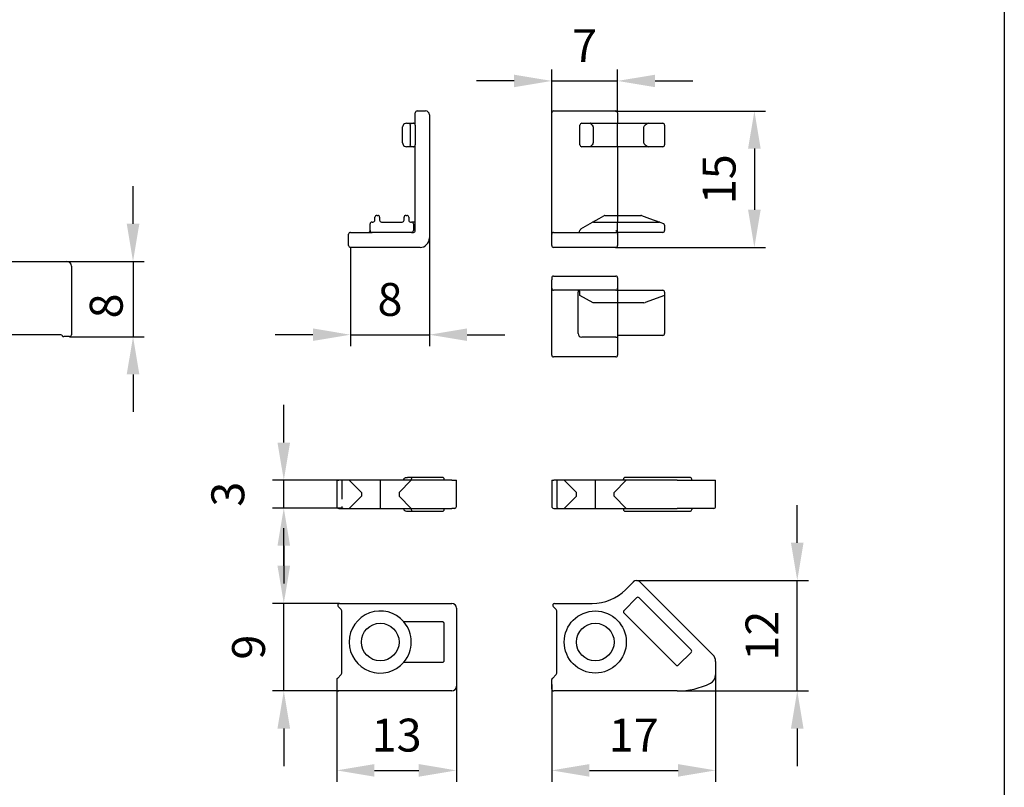
# Model space of a CAD drawing. Extents: x -266 to 769, y -324 to 551.
# Drawn here: x 109 to 213, y 28 to 110 of the extents above; entities that cross this region are included whole.
import ezdxf

# ---------------------------------------------------------------- set-up
doc = ezdxf.new("R2010")
doc.units = 0
doc.header["$LTSCALE"] = 8
doc.header["$MEASUREMENT"] = 0
doc.header["$PDSIZE"] = -2
doc.linetypes.add('STRICHPUNKT', pattern=[1, 0.5, -0.25, 0, -0.25])
doc.linetypes.add('VERDECKT', pattern=[0.375, 0.25, -0.125])
doc.layers.get('0').update_dxf_attribs({"linetype": 'CONTINUOUS'})
doc.layers.get('DEFPOINTS').update_dxf_attribs({"linetype": 'CONTINUOUS'})
for name, color, linetype in [('BEMASSUNG + TEXT', 4, 'CONTINUOUS'), ('EKU-BESCHLAG', 7, 'CONTINUOUS'), ('SCHRAFFUR + RAHMEN', 253, 'CONTINUOUS')]:
    doc.layers.add(name, color=color, linetype=linetype)
doc.styles.add('MARKETING', font='simplex.shx')
doc.dimstyles.new('Einbaupläne', dxfattribs={"dimtxt": 3.5, "dimasz": 4, "dimexe": 1.2, "dimexo": 0, "dimgap": 2, "dimtad": 1, "dimtxsty": 'MARKETING', "dimcen": 1.5, "dimclrd": 256, "dimclre": 256, "dimclrt": 256, "dimadec": 0, "dimazin": 0, "dimtfac": 0.5, "dimtmove": 2, "dimatfit": 3, "dimfxl": 1, "dimtolj": 1, "dimarcsym": 0})

# ---------------------------------------------------------------- blocks, each defined once
blk = doc.blocks.new('*D123')
at = {"layer": 'BEMASSUNG + TEXT', "lineweight": -2, "transparency": 16777216}
for p, q in [((165.23, 100.07), (165.23, 104.67)), ((172.23, 100.07), (172.23, 104.67)), ((161.23, 103.47), (157.23, 103.47)), ((165.23, 103.47), (172.23, 103.47)), ((176.23, 103.47), (180.23, 103.47))]:
    blk.add_line(p, q, dxfattribs=at)
at = {"layer": 'BEMASSUNG + TEXT', "transparency": 16777216}
for points in [[(161.23, 104.13), (161.23, 102.8), (165.23, 103.47)], [(176.23, 104.13), (176.23, 102.8), (172.23, 103.47)]]:
    blk.add_solid(points, dxfattribs=at)
at = {"layer": 'DEFPOINTS', "color": 0, "transparency": 16777216}
for p in [(172.23, 103.47), (165.23, 100.07), (172.23, 100.07)]:
    blk.add_point(p, dxfattribs=at)
at = {"layer": 'BEMASSUNG + TEXT', "transparency": 16777216, "insert": (168.73, 107.22), "char_height": 3.5, "attachment_point": 5, "style": 'MARKETING'}
blk.add_mtext('\\A1;7', dxfattribs=at)
blk = doc.blocks.new('*D126')
at = {"layer": 'BEMASSUNG + TEXT', "lineweight": -2, "transparency": 16777216}
for p, q in [((120.71, 88.28), (120.71, 92.28)), ((113.67, 84.28), (121.91, 84.28)), ((120.71, 84.28), (120.71, 76.28)), ((113.97, 76.28), (121.91, 76.28)), ((120.71, 72.28), (120.71, 68.28))]:
    blk.add_line(p, q, dxfattribs=at)
at = {"layer": 'BEMASSUNG + TEXT', "transparency": 16777216}
for points in [[(120.04, 88.28), (121.38, 88.28), (120.71, 84.28)], [(120.04, 72.28), (121.38, 72.28), (120.71, 76.28)]]:
    blk.add_solid(points, dxfattribs=at)
at = {"layer": 'DEFPOINTS', "color": 0, "transparency": 16777216}
for p in [(113.67, 84.28), (113.97, 76.28), (120.71, 76.28)]:
    blk.add_point(p, dxfattribs=at)
at = {"layer": 'BEMASSUNG + TEXT', "transparency": 16777216, "insert": (117.86, 79.55), "char_height": 3.5, "attachment_point": 5, "rotation": 90, "style": 'MARKETING'}
blk.add_mtext('\\A1;8', dxfattribs=at)
blk = doc.blocks.new('*D127')
at = {"layer": 'BEMASSUNG + TEXT', "lineweight": -2, "transparency": 16777216}
for p, q in [((172.03, 100.27), (187.98, 100.27)), ((186.78, 96.27), (186.78, 89.77)), ((172.03, 85.77), (187.98, 85.77))]:
    blk.add_line(p, q, dxfattribs=at)
at = {"layer": 'BEMASSUNG + TEXT', "transparency": 16777216}
for points in [[(186.11, 96.27), (187.45, 96.27), (186.78, 100.27)], [(186.11, 89.77), (187.45, 89.77), (186.78, 85.77)]]:
    blk.add_solid(points, dxfattribs=at)
at = {"layer": 'DEFPOINTS', "color": 0, "transparency": 16777216}
for p in [(172.03, 100.27), (172.03, 85.77), (186.78, 85.77)]:
    blk.add_point(p, dxfattribs=at)
at = {"layer": 'BEMASSUNG + TEXT', "transparency": 16777216, "insert": (183.03, 93.02), "char_height": 3.5, "attachment_point": 5, "rotation": 90, "style": 'MARKETING'}
blk.add_mtext('\\A1;15', dxfattribs=at)
blk = doc.blocks.new('EST 054 3022 071')
for p, q in [((3.2, 13.4), (3.2, 14.3)), ((3.4, 14.5), (4.3, 14.5)), ((4.7, 14.1), (4.7, 1)), ((1.85, 11.1), (1.85, 12.8)), ((2.25, 13.2), (2.79, 13.2)), ((2.65, 13), (2.65, 10.9)), ((2.79, 13.2), (3, 13.2)), ((3.05, 13.2), (3, 13.2)), ((3.2, 13), (3.2, 13.16)), ((3.2, 13), (3.2, 10.9)), ((2.79, 10.7), (2.25, 10.7)), ((3, 10.7), (2.79, 10.7)), ((3, 10.7), (3.05, 10.7)), ((3.2, 10.74), (3.2, 10.9)), ((3.2, 2.9), (3.2, 10.5)), ((-1.1, 2.9), (-1.1, 3.2)), ((-0.9, 3.4), (-0.8, 3.4)), ((-0.6, 3.2), (-0.6, 2.9)), ((2, 2.9), (2, 3.2)), ((2.2, 3.4), (2.3, 3.4)), ((2.5, 3.2), (2.5, 2.9)), ((-1.6, 2.36), (-1.6, 2.5)), ((-1.6, 1.8), (-1.6, 2.36)), ((-1.4, 2.7), (-1.3, 2.7)), ((-0.4, 2.7), (1.8, 2.7)), ((2.7, 2.7), (2.8, 2.7)), ((3.05, 2.7), (2.8, 2.7)), ((3, 2.5), (3, 2.36)), ((3, 2.36), (3, 1.8)), ((3.2, 2.85), (3.2, 2.9)), ((3.2, 2.13), (3.2, 2.85)), ((3.2, 1.8), (3.2, 2.13)), ((-3.9, 0.2), (-3.9, 1.4)), ((-3.7, 1.6), (-1.8, 1.6)), ((-1.8, 1.6), (-1.4, 1.6)), ((2.8, 1.6), (-1.4, 1.6)), ((2.8, 1.6), (3, 1.6)), ((3.7, 0), (-3.7, 0))]:
    blk.add_line(p, q)
for centre, radius, start, end in [((3.4, 14.3), 0.2, 90, 180), ((4.3, 14.1), 0.4, 0, 90), ((2.25, 12.8), 0.4, 150, 180), ((3, 13.4), 0.2, 270, 0), ((3, 13), 0.2, 0, 90), ((2.25, 11.1), 0.4, 180, 210), ((3, 10.9), 0.2, 270, 0), ((3, 10.5), 0.2, 0, 90), ((-0.9, 3.2), 0.2, 90, 180), ((-0.8, 3.2), 0.2, 0, 90), ((2.2, 3.2), 0.2, 90, 180), ((2.3, 3.2), 0.2, 0, 90), ((-1.4, 2.5), 0.2, 90, 180), ((-1.3, 2.9), 0.2, 270, 0), ((-0.4, 2.9), 0.2, 180, 270), ((1.8, 2.9), 0.2, 270, 0), ((2.7, 2.9), 0.2, 180, 270), ((2.8, 2.5), 0.2, 0, 90), ((3, 2.9), 0.2, 270, 0), ((-3.7, 1.4), 0.2, 90, 180), ((-1.8, 1.8), 0.2, 270, 0), ((-1.4, 1.8), 0.2, 180, 270), ((2.8, 1.8), 0.2, 270, 0), ((3, 1.8), 0.2, 270, 0), ((-3.7, 0.2), 0.2, 180, 270), ((3.7, 1), 1, 270, 0)]:
    blk.add_arc(centre, radius, start, end)
at = {"extrusion": (0, 0, -1)}
for centre, major_axis, ratio, start_param, end_param in [((2.77, 13), (0, -0.2), 0.57735, 1.570796, 3.141593), ((2.79, 13), (0, 0.2), 0.700208, 4.712389, 6.283185), ((2.77, 10.9), (0, -0.2), 0.57735, 0, 1.570796), ((2.79, 10.9), (0, 0.2), 0.700208, 3.141593, 4.712389)]:
    blk.add_ellipse(centre, major_axis=major_axis, ratio=ratio, start_param=start_param, end_param=end_param, dxfattribs=at)
for points, knots in [([(2.25, 13.2), (2.18, 13.2), (2.1, 13.18), (1.97, 13.1), (1.93, 13.05), (1.9, 13)], [0, 0, 0, 0, 0.02705055, 0.02705055, 0.0541011, 0.0541011, 0.0541011, 0.0541011]), ([(3.2, 13.16), (3.2, 13.19), (3.2, 13.23), (3.2, 13.29), (3.2, 13.31), (3.2, 13.33), (3.2, 13.36), (3.2, 13.37), (3.2, 13.39), (3.2, 13.4), (3.2, 13.4)], [-0.04643549, -0.04643549, -0.04643549, -0.04643549, -0.03482662, -0.03482662, -0.02321775, -0.02321775, -0.02321775, -0.01160887, -0.01160887, 0, 0, 0, 0]), ([(1.9, 10.9), (1.93, 10.85), (1.97, 10.8), (2.1, 10.72), (2.18, 10.7), (2.25, 10.7)], [0.28306673, 0.28306673, 0.28306673, 0.28306673, 0.31011729, 0.31011729, 0.33716784, 0.33716784, 0.33716784, 0.33716784]), ([(3.2, 10.5), (3.2, 10.5), (3.2, 10.51), (3.2, 10.53), (3.2, 10.54), (3.2, 10.57), (3.2, 10.59), (3.2, 10.61), (3.2, 10.67), (3.2, 10.71), (3.2, 10.74)], [-0.04643549, -0.04643549, -0.04643549, -0.04643549, -0.03482662, -0.03482662, -0.02321775, -0.02321775, -0.02321775, -0.01160887, -0.01160887, 0, 0, 0, 0])]:
    blk.add_open_spline(points, degree=3, knots=knots)
blk = doc.blocks.new('EST 154 3022 071')
for p, q in [((-3.5, 1.8), (-3.5, 14.3)), ((-3.3, 14.5), (3.3, 14.5)), ((3.5, 14.3), (3.5, 13.4)), ((-0.5, 10.9), (-0.5, 13)), ((-0.3, 13.2), (0.59, 13.2)), ((0.59, 13.2), (6.82, 13.2)), ((0.89, 12.8), (0.89, 11.1)), ((3.5, 13), (3.5, 13.2)), ((3.5, 10.9), (3.5, 13)), ((6.3, 11.1), (6.3, 12.8)), ((6.82, 13.2), (8.3, 13.2)), ((8.5, 13), (8.5, 10.9)), ((0.59, 10.7), (-0.3, 10.7)), ((6.82, 10.7), (0.59, 10.7)), ((3.5, 10.7), (3.5, 10.9)), ((3.5, 10.5), (3.5, 3.4)), ((8.3, 10.7), (6.82, 10.7)), ((1.53, 3.07), (2.05, 3.37)), ((2.15, 3.4), (5.99, 3.4)), ((3.5, 3.4), (3.5, 2.9)), ((6.06, 3.39), (6.88, 3.09)), ((-0.4, 1.96), (0.84, 2.67)), ((0.84, 2.67), (1.53, 3.07)), ((0.94, 2.7), (7.92, 2.7)), ((3.5, 2.5), (3.5, 2.7)), ((3.5, 1.8), (3.5, 2.5)), ((6.88, 3.09), (7.98, 2.69)), ((7.98, 2.69), (8.37, 2.55)), ((8.5, 2.36), (8.5, 1.8)), ((-3.5, 1.4), (-3.5, 1.8)), ((-3.5, 0.2), (-3.5, 1.4)), ((-3.3, 1.6), (3.3, 1.6)), ((3.5, 1.61), (3.5, 1.8)), ((3.5, 1.61), (3.5, 1.4)), ((8.3, 1.6), (3.5, 1.6)), ((3.5, 1.4), (3.5, 0.2)), ((3.3, 0), (-3.3, 0))]:
    blk.add_line(p, q)
for centre, start, end in [((-3.3, 14.3), 90, 180), ((3.3, 14.3), 0, 90), ((-0.3, 13), 90, 180), ((8.3, 13), 0, 90), ((-0.3, 10.9), 180, 270), ((8.3, 10.9), 270, 0), ((2.15, 3.2), 90, 120), ((5.99, 3.2), 70, 90), ((0.94, 2.5), 90, 120), ((7.92, 2.5), 70, 90), ((8.3, 2.36), 0, 70), ((-3.3, 1.4), 90, 180), ((-0.7, 1.8), 270, 357.7835), ((-0.3, 1.78), 120, 177.7835), ((3.3, 1.4), 0, 90), ((8.3, 1.8), 270, 0), ((-3.3, 0.2), 180, 270), ((3.3, 0.2), 270, 0)]:
    blk.add_arc(centre, 0.2, start, end)
at = {"extrusion": (0, 0, -1)}
for centre, major_axis, ratio, start_param, end_param in [((0.19, 12.8), (0.693, 0), 0.57735, 5.759587, 6.283185), ((7.4, 12.8), (-1.1, 0), 0.36397, 0, 0.523599), ((0.19, 11.1), (0.693, 0), 0.57735, 0, 0.523599), ((7.4, 11.1), (-1.1, 0), 0.36397, 5.759587, 6.283185)]:
    blk.add_ellipse(centre, major_axis=major_axis, ratio=ratio, start_param=start_param, end_param=end_param, dxfattribs=at)
for points, knots in [([(0.79, 13), (0.74, 13.05), (0.7, 13.1), (0.66, 13.16), (0.64, 13.17), (0.62, 13.19), (0.6, 13.2), (0.59, 13.2)], [0.20040689, 0.20040689, 0.20040689, 0.20040689, 0.22328625, 0.22328625, 0.23472593, 0.23472593, 0.24616561, 0.24616561, 0.24616561, 0.24616561]), ([(3.5, 13.4), (3.5, 13.34), (3.5, 13.28), (3.5, 13.22), (3.5, 13.2), (3.5, 13.2)], [0, 0, 0, 0, 0.02351256, 0.02351256, 0.03880521, 0.03880521, 0.03880521, 0.03880521]), ([(6.82, 13.2), (6.77, 13.2), (6.71, 13.18), (6.59, 13.1), (6.52, 13.05), (6.45, 13)], [0, 0, 0, 0, 0.02705055, 0.02705055, 0.0541011, 0.0541011, 0.0541011, 0.0541011]), ([(0.59, 10.7), (0.62, 10.7), (0.64, 10.72), (0.7, 10.79), (0.74, 10.85), (0.79, 10.9)], [0, 0, 0, 0, 0.02205535, 0.02205535, 0.04429747, 0.04429747, 0.04429747, 0.04429747]), ([(3.5, 10.7), (3.5, 10.7), (3.5, 10.68), (3.5, 10.62), (3.5, 10.56), (3.5, 10.5)], [0.10110645, 0.10110645, 0.10110645, 0.10110645, 0.11639909, 0.11639909, 0.13991166, 0.13991166, 0.13991166, 0.13991166]), ([(6.45, 10.9), (6.52, 10.85), (6.59, 10.8), (6.71, 10.72), (6.77, 10.7), (6.82, 10.7)], [0.28306673, 0.28306673, 0.28306673, 0.28306673, 0.31011729, 0.31011729, 0.33716784, 0.33716784, 0.33716784, 0.33716784]), ([(3.5, 2.9), (3.5, 2.84), (3.5, 2.78), (3.5, 2.72), (3.5, 2.7), (3.5, 2.7)], [0, 0, 0, 0, 0.02351256, 0.02351256, 0.03880521, 0.03880521, 0.03880521, 0.03880521]), ([(3.5, 1.61), (3.5, 1.61), (3.5, 1.62), (3.49, 1.64), (3.48, 1.65), (3.46, 1.67), (3.44, 1.69), (3.38, 1.74), (3.34, 1.77), (3.3, 1.8), (3.3, 1.8), (3.3, 1.8)], [0.04231441, 0.04231441, 0.04231441, 0.04231441, 0.04765927, 0.04765927, 0.05406299, 0.05406299, 0.06117903, 0.06117903, 0.07201784, 0.07201784, 0.07219226, 0.07219226, 0.07219226, 0.07219226])]:
    blk.add_open_spline(points, degree=3, knots=knots)
blk = doc.blocks.new('EST 854 3022 071')
for p, q in [((-6.8, 4.3), (-0.2, 4.3)), ((-7, 4.1), (-7, 3.9)), ((-7, 3), (-7, 3.9)), ((-7, 2.6), (-7, 3)), ((-7, -4.1), (-7, 2.6)), ((-0.2, 2.8), (-6.8, 2.8)), ((-4.2, 2.8), (-4.2, 2.6)), ((-4.2, -1.8), (-4.2, 2.6)), ((-4, 2.25), (-4, 2.6)), ((-2.61, 1.45), (-4, 2.25)), ((0, 2.8), (4.8, 2.8)), ((5, 2.25), (2.95, 1.5)), ((5, 2.6), (5, 2.25)), ((5, 2.25), (5, -1.8)), ((2.8, 1.45), (-2.61, 1.45)), ((2.8, 1.45), (2.95, 1.5)), ((4.8, -2), (0, -2)), ((-0.2, -2.2), (-3.77, -2.2)), ((-0.2, -2.2), (0, -2.2)), ((-0.2, -4.3), (-6.8, -4.3))]:
    blk.add_line(p, q)
for centre, radius, start, end in [((-6.8, 4.1), 0.2, 90, 180), ((-0.2, 4.1), 0.2, 0, 90), ((-6.8, 3), 0.2, 180, 270), ((-4.2, 2.6), 0.2, 0, 90), ((-0.2, 3), 0.2, 270, 0), ((4.8, 2.6), 0.2, 0, 90), ((-3.8, -1.8), 0.4, 180, 268.7196), ((4.8, -1.8), 0.2, 270, 0), ((-6.8, -4.1), 0.2, 180, 270), ((-0.2, -4.1), 0.2, 270, 0)]:
    blk.add_arc(centre, radius, start, end)
at = {"extrusion": (0, 0, -1)}
blk.add_ellipse((-3.77, -1.8), major_axis=(-0.8, 0), ratio=0.5, start_param=4.712389, end_param=4.757062, dxfattribs=at)
at = {"layer": 'EKU-BESCHLAG'}
blk.add_line((0, 4.1), (0, -4.1), dxfattribs=at)
blk = doc.blocks.new('Griff 2')
for p, q in [((-5.53, 7.8), (5.47, 7.8)), ((-6.03, 0), (-6.03, 7.3)), ((5.97, 7.3), (5.97, 0)), ((4.83, 0), (-4.83, 0)), ((-5.17, -0.2), (-5.83, -0.2)), ((5.77, -0.2), (5.17, -0.2))]:
    blk.add_line(p, q)
for centre, radius, start, end in [((-5.53, 7.3), 0.5, 90, 180), ((5.47, 7.3), 0.5, 0, 90), ((-5.83, 0), 0.2, 180, 270), ((5.77, 0), 0.2, 270, 0), ((-5.17, 0), 0.2, 270, 330), ((-4.83, -0.2), 0.2, 90, 150), ((4.83, -0.2), 0.2, 30, 90), ((5.17, 0), 0.2, 210, 270)]:
    blk.add_arc(centre, radius, start, end)
blk = doc.blocks.new('*D111')
at = {"layer": 'BEMASSUNG + TEXT', "linetype": 'ByBlock', "lineweight": -2, "transparency": 16777216}
for p, q in [((152.23, 86.77), (152.23, 75.29)), ((143.83, 85.77), (143.83, 75.29)), ((139.83, 76.49), (135.83, 76.49)), ((143.83, 76.49), (152.23, 76.49)), ((156.23, 76.49), (160.23, 76.49))]:
    blk.add_line(p, q, dxfattribs=at)
at = {"layer": 'BEMASSUNG + TEXT', "transparency": 16777216}
for points in [[(139.83, 77.16), (139.83, 75.83), (143.83, 76.49)], [(156.23, 77.16), (156.23, 75.83), (152.23, 76.49)]]:
    blk.add_solid(points, dxfattribs=at)
at = {"layer": 'DEFPOINTS', "color": 0, "transparency": 16777216}
for p in [(152.23, 86.77), (143.83, 85.77), (152.23, 76.49)]:
    blk.add_point(p, dxfattribs=at)
at = {"layer": 'BEMASSUNG + TEXT', "transparency": 16777216, "insert": (148.03, 80.24), "char_height": 3.5, "attachment_point": 5, "style": 'MARKETING'}
blk.add_mtext('\\A1;8', dxfattribs=at)
blk = doc.blocks.new('ADP 054 0104 001')
for p, q in [((-4.62, 0), (-4.42, 0)), ((-4.62, 0), (-4.62, -2.8)), ((7.6, 0), (-4.42, 0)), ((2.5, 0.1), (2.5, 0)), ((6.6, 0.3), (2.91, 0.3)), ((3.3, 0.1), (3.3, 0)), ((6.8, 0), (6.8, 0.1)), ((7.6, 0), (8.1, 0)), ((8.1, -2.8), (8.1, 0)), ((-2, -1.3), (-2, -1.7)), ((2, -1.3), (2, -1.7)), ((-4.42, -3), (7.6, -3)), ((2.5, -3), (2.5, -3.1)), ((3.3, -3), (3.3, -3.1)), ((6.8, -3.1), (6.8, -3)), ((7.9, -3), (7.6, -3)), ((2.91, -3.3), (6.6, -3.3))]:
    blk.add_line(p, q)
at = {"linetype": 'VERDECKT'}
for p, q in [((-4.1, 0), (-4.1, -2.8)), ((-2, -1.3), (-3.3, 0)), ((2, -1.3), (3.3, 0)), ((-2, -1.7), (-3.3, -3)), ((2, -1.7), (3.3, -3))]:
    blk.add_line(p, q, dxfattribs=at)
at = {"linetype": 'STRICHPUNKT'}
blk.add_line((0, 0), (0, -3), dxfattribs=at)
for centre, start, end in [((3.5, 0.1), 90, 180), ((6.6, 0.1), 0, 90), ((-4.42, -2.8), 180, 270), ((-3.9, -2.8), 180, 270), ((3.5, -3.1), 180, 270), ((6.6, -3.1), 270, 0), ((7.9, -2.8), 270, 0)]:
    blk.add_arc(centre, 0.2, start, end)
for points, knots in [([(2.5, 0.1), (2.5, 0.11), (2.51, 0.12), (2.51, 0.15), (2.52, 0.16), (2.54, 0.19), (2.56, 0.2), (2.61, 0.24), (2.65, 0.26), (2.77, 0.29), (2.84, 0.3), (2.9, 0.3), (2.91, 0.3), (2.91, 0.3)], [0, 0, 0, 0, 0.00334694, 0.00334694, 0.00753569, 0.00753569, 0.01455015, 0.01455015, 0.02759136, 0.02759136, 0.04495878, 0.04495878, 0.04528567, 0.04528567, 0.04528567, 0.04528567]), ([(2.5, -3.1), (2.5, -3.11), (2.51, -3.12), (2.51, -3.15), (2.52, -3.16), (2.54, -3.19), (2.56, -3.2), (2.61, -3.24), (2.65, -3.26), (2.77, -3.29), (2.84, -3.3), (2.9, -3.3), (2.91, -3.3), (2.91, -3.3)], [-0.05819295, -0.05819295, -0.05819295, -0.05819295, -0.0538608, -0.0538608, -0.04843904, -0.04843904, -0.03935978, -0.03935978, -0.02247974, -0.02247974, 0, 0, 0.00042311, 0.00042311, 0.00042311, 0.00042311])]:
    blk.add_open_spline(points, degree=3, knots=knots)
blk = doc.blocks.new('ADP 854 0104 001')
for p, q in [((-4.16, 3.46), (-4.46, 3.76)), ((-4.32, 4.1), (7.6, 4.1)), ((-4.1, -3.32), (-4.1, 3.32)), ((8.1, 3.6), (8.1, -4.7)), ((6.6, 2.15), (2.5, 2.15)), ((6.8, -1.95), (6.8, 1.95)), ((2.5, -2.15), (6.6, -2.15)), ((-4.62, -4), (-4.62, -5)), ((-4.56, -3.86), (-4.16, -3.46)), ((7.6, -5.2), (-4.42, -5.2))]:
    blk.add_line(p, q)
blk.add_circle((0, 0), 2)
for centre, radius, start, end in [((-4.32, 3.9), 0.2, 90, 225), ((-4.3, 3.32), 0.2, 0, 45), ((0, 0), 3.3, 40.6559, 319.3441), ((7.6, 3.6), 0.5, 0, 90), ((0, 0), 3.3, 319.3441, 40.6559), ((6.6, 1.95), 0.2, 0, 90), ((6.6, -1.95), 0.2, 270, 0), ((-4.42, -4), 0.2, 135, 180), ((-4.3, -3.32), 0.2, 315, 0), ((-4.42, -5), 0.2, 180, 270), ((7.6, -4.7), 0.5, 270, 0)]:
    blk.add_arc(centre, radius, start, end)
blk = doc.blocks.new('ADP 054 0103 001')
for p, q in [((-4.62, 0), (-4.62, -2.8)), ((-4.62, 0), (-4.42, 0)), ((-4.1, 0), (-4.1, -2.8)), ((-2, -1.3), (-3.3, 0)), ((2, -1.3), (3.3, 0)), ((3, 0), (3, 0.1)), ((8.71, 0.3), (3.2, 0.3)), ((8.7, 0), (12.24, 0)), ((10.06, 0.3), (8.71, 0.3)), ((10.26, 0), (10.26, 0.1)), ((12.24, 0), (12.8, 0)), ((12.8, -2.8), (12.8, 0)), ((8.7, 0), (-4.42, 0)), ((-2, -1.7), (-3.3, -3)), ((-2, -1.7), (-2, -1.3)), ((2, -1.7), (2, -1.3)), ((2, -1.7), (3.3, -3)), ((-4.42, -3), (8.7, -3)), ((3, -3), (3, -3.1)), ((12.15, -3), (8.7, -3)), ((10.26, -3), (10.26, -3.1)), ((12.6, -3), (12.15, -3)), ((3.2, -3.3), (8.71, -3.3)), ((8.71, -3.3), (10.06, -3.3))]:
    blk.add_line(p, q)
at = {"linetype": 'Continuous'}
blk.add_line((0, 0), (0, -3), dxfattribs=at)
for centre, start, end in [((3.2, 0.1), 90, 180), ((10.06, 0.1), 0, 90), ((-4.42, -2.8), 180, 270), ((-3.9, -2.8), 180, 270), ((3.2, -3.1), 180, 270), ((10.06, -3.1), 270, 0), ((12.6, -2.8), 270, 0)]:
    blk.add_arc(centre, 0.2, start, end)
blk = doc.blocks.new('ADP 854 0103 001')
for p, q in [((3.21, 5.56), (4.05, 6.4)), ((4.75, 6.4), (12.51, -1.36)), ((4.4, 4.7), (3.06, 3.36)), ((10.2, -0.82), (4.68, 4.7)), ((-4.16, 3.46), (-4.46, 3.76)), ((-4.32, 4.1), (-0.32, 4.1)), ((-4.1, -3.32), (-4.1, 3.32)), ((3.06, 3.07), (8.57, -2.44)), ((8.85, -2.44), (10.2, -1.1)), ((12.8, -2.06), (12.8, -3.49)), ((-4.62, -5), (-4.62, -4)), ((-4.56, -3.86), (-4.16, -3.46)), ((8.7, -5.2), (-4.42, -5.2))]:
    blk.add_line(p, q)
for radius in [3.3, 2]:
    blk.add_circle((0, 0), radius)
for centre, radius, start, end in [((4.4, 6.04), 0.5, 45, 135), ((-0.32, 9.1), 5, 270, 315), ((4.54, 4.56), 0.2, 45, 135), ((-4.32, 3.9), 0.2, 90, 225), ((-4.3, 3.32), 0.2, 0, 45), ((3.2, 3.21), 0.2, 135, 225), ((10.06, -0.96), 0.2, 315, 45), ((11.8, -2.06), 1, 0, 45), ((8.71, -2.3), 0.2, 225, 315), ((-4.42, -4), 0.2, 135, 180), ((-4.3, -3.32), 0.2, 315, 0), ((11.8, -3.49), 1, 295.8884, 0), ((-4.42, -5), 0.2, 180, 270), ((8.7, 2.9), 8.1, 270, 295.8884)]:
    blk.add_arc(centre, radius, start, end)
blk = doc.blocks.new('*D113')
at = {"layer": 'BEMASSUNG + TEXT', "lineweight": -2, "transparency": 16777216}
for p, q in [((142.38, 39.32), (142.38, 28.98)), ((155.1, 39.32), (155.1, 28.98)), ((146.38, 30.18), (151.1, 30.18))]:
    blk.add_line(p, q, dxfattribs=at)
at = {"layer": 'BEMASSUNG + TEXT', "transparency": 16777216}
for points in [[(146.38, 30.85), (146.38, 29.51), (142.38, 30.18)], [(151.1, 30.85), (151.1, 29.51), (155.1, 30.18)]]:
    blk.add_solid(points, dxfattribs=at)
at = {"layer": 'DEFPOINTS', "color": 0, "transparency": 16777216}
for p in [(142.38, 39.32), (155.1, 39.32), (155.1, 30.18)]:
    blk.add_point(p, dxfattribs=at)
at = {"layer": 'BEMASSUNG + TEXT', "transparency": 16777216, "insert": (148.74, 33.93), "char_height": 3.5, "attachment_point": 5, "style": 'MARKETING'}
blk.add_mtext('\\A1;13', dxfattribs=at)
blk = doc.blocks.new('*D114')
at = {"layer": 'BEMASSUNG + TEXT', "lineweight": -2, "transparency": 16777216}
for p, q in [((136.74, 51.93), (136.74, 55.93)), ((142.68, 47.93), (135.54, 47.93)), ((136.74, 38.63), (136.74, 47.93)), ((142.58, 38.63), (135.54, 38.63)), ((136.74, 34.63), (136.74, 30.63))]:
    blk.add_line(p, q, dxfattribs=at)
at = {"layer": 'BEMASSUNG + TEXT', "transparency": 16777216}
for points in [[(136.07, 51.93), (137.41, 51.93), (136.74, 47.93)], [(136.07, 34.63), (137.41, 34.63), (136.74, 38.63)]]:
    blk.add_solid(points, dxfattribs=at)
at = {"layer": 'DEFPOINTS', "color": 0, "transparency": 16777216}
for p in [(136.74, 47.93), (142.68, 47.93), (142.58, 38.63)]:
    blk.add_point(p, dxfattribs=at)
at = {"layer": 'BEMASSUNG + TEXT', "transparency": 16777216, "insert": (132.99, 43.28), "char_height": 3.5, "attachment_point": 5, "rotation": 90, "style": 'MARKETING'}
blk.add_mtext('\\A1;9', dxfattribs=at)
blk = doc.blocks.new('*D115')
at = {"layer": 'BEMASSUNG + TEXT', "lineweight": -2, "transparency": 16777216}
for p, q in [((136.74, 65.03), (136.74, 69.03)), ((142.9, 61.03), (135.54, 61.03)), ((136.74, 58.06), (136.74, 61.03)), ((142.99, 58.06), (135.54, 58.06)), ((136.74, 54.06), (136.74, 50.06))]:
    blk.add_line(p, q, dxfattribs=at)
at = {"layer": 'BEMASSUNG + TEXT', "transparency": 16777216}
for points in [[(136.07, 65.03), (137.41, 65.03), (136.74, 61.03)], [(136.07, 54.06), (137.41, 54.06), (136.74, 58.06)]]:
    blk.add_solid(points, dxfattribs=at)
at = {"layer": 'DEFPOINTS', "color": 0, "transparency": 16777216}
for p in [(136.74, 61.03), (142.9, 61.03), (142.99, 58.06)]:
    blk.add_point(p, dxfattribs=at)
at = {"layer": 'BEMASSUNG + TEXT', "transparency": 16777216, "insert": (130.79, 59.54), "char_height": 3.5, "attachment_point": 5, "rotation": 90, "style": 'MARKETING'}
blk.add_mtext('\\A1;3', dxfattribs=at)
blk = doc.blocks.new('*D116')
at = {"layer": 'BEMASSUNG + TEXT', "lineweight": -2, "transparency": 16777216}
for p, q in [((182.66, 41.05), (182.66, 28.98)), ((165.24, 39.32), (165.24, 28.98)), ((169.24, 30.18), (178.66, 30.18))]:
    blk.add_line(p, q, dxfattribs=at)
at = {"layer": 'BEMASSUNG + TEXT', "transparency": 16777216}
for points in [[(169.24, 30.85), (169.24, 29.51), (165.24, 30.18)], [(178.66, 30.85), (178.66, 29.51), (182.66, 30.18)]]:
    blk.add_solid(points, dxfattribs=at)
at = {"layer": 'DEFPOINTS', "color": 0, "transparency": 16777216}
for p in [(182.66, 41.05), (165.24, 39.32), (182.66, 30.18)]:
    blk.add_point(p, dxfattribs=at)
at = {"layer": 'BEMASSUNG + TEXT', "transparency": 16777216, "insert": (173.95, 33.93), "char_height": 3.5, "attachment_point": 5, "style": 'MARKETING'}
blk.add_mtext('\\A1;17', dxfattribs=at)
blk = doc.blocks.new('*D117')
at = {"layer": 'BEMASSUNG + TEXT', "lineweight": -2, "transparency": 16777216}
for p, q in [((191.34, 54.37), (191.34, 58.37)), ((174.26, 50.37), (192.54, 50.37)), ((191.34, 38.63), (191.34, 50.37)), ((178.56, 38.63), (192.54, 38.63)), ((191.34, 34.63), (191.34, 30.63))]:
    blk.add_line(p, q, dxfattribs=at)
at = {"layer": 'BEMASSUNG + TEXT', "transparency": 16777216}
for points in [[(190.67, 54.37), (192.01, 54.37), (191.34, 50.37)], [(190.67, 34.63), (192.01, 34.63), (191.34, 38.63)]]:
    blk.add_solid(points, dxfattribs=at)
at = {"layer": 'DEFPOINTS', "color": 0, "transparency": 16777216}
for p in [(174.26, 50.37), (191.34, 50.37), (178.56, 38.63)]:
    blk.add_point(p, dxfattribs=at)
at = {"layer": 'BEMASSUNG + TEXT', "transparency": 16777216, "insert": (187.59, 44.5), "char_height": 3.5, "attachment_point": 5, "rotation": 90, "style": 'MARKETING'}
blk.add_mtext('\\A1;12', dxfattribs=at)

msp = doc.modelspace()

# ---------------------------------------------------------------- linework, layer by layer
at = {"layer": 'SCHRAFFUR + RAHMEN'}
msp.add_lwpolyline([(23.504, 379.695), (213.357, 379.695), (213.357, -44.555), (23.504, -44.555)], close=True, dxfattribs=at)

# ---------------------------------------------------------------- block references
at = {"layer": 'EKU-BESCHLAG'}
for name, p in [('EST 054 3022 071', (147.526, 85.772)), ('EST 154 3022 071', (168.732, 85.772)), ('Griff 2', (108.193, 76.484)), ('EST 854 3022 071', (172.232, 78.423)), ('ADP 054 0104 001', (146.997, 61.028)), ('ADP 054 0103 001', (169.861, 61.028)), ('ADP 854 0103 001', (169.861, 43.825)), ('ADP 854 0104 001', (146.997, 43.825))]:
    msp.add_blockref(name, p, dxfattribs=at)

# ---------------------------------------------------------------- dimensions: what is measured, and where the dimension line sits
at = {"layer": 'BEMASSUNG + TEXT'}
dim = msp.add_linear_dim(base=(172.232, 103.468), p1=(165.232, 100.072), p2=(172.232, 100.072), dimstyle='Einbaupläne', dxfattribs=at)
dim.commit()
dim.dimension.update_dxf_attribs({"geometry": '*D123', "text_midpoint": (168.732, 107.218)})
for base, p1, p2, picture, middle in [((186.77867066, 85.77167698), (172.032097547, 100.27167698), (172.032097547, 85.77167698), '*D127', (183.02867066, 93.02167698)), ((136.74, 61.028), (142.99, 58.059), (142.897, 61.028), '*D115', (130.79, 59.544)), ((191.34, 50.368), (178.561, 38.625), (174.261, 50.368), '*D117', (187.59, 44.497)), ((136.74, 47.925), (142.577, 38.625), (142.68, 47.925), '*D114', (132.99, 43.275))]:
    dim = msp.add_linear_dim(base=base, p1=p1, p2=p2, angle=90, dimstyle='Einbaupläne', override={"dimdec": 0}, dxfattribs=at)
    dim.commit()
    dim.dimension.update_dxf_attribs({"geometry": picture, "text_midpoint": middle})
dim = msp.add_linear_dim(base=(120.71, 76.284), p1=(113.666, 84.284), p2=(113.966, 76.284), angle=90, dimstyle='Einbaupläne', dxfattribs=at)
dim.commit()
dim.dimension.update_dxf_attribs({"geometry": '*D126', "text_midpoint": (117.857, 79.547), "dimtype": 160})
at = {"layer": 'BEMASSUNG + TEXT', "color": 0}
dim = msp.add_linear_dim(base=(152.226, 76.492), p1=(143.826, 85.772), p2=(152.226, 86.772), dimstyle='Einbaupläne', override={"dimdec": 0, "dimarcsym": 1}, dxfattribs=at)
dim.commit()
dim.dimension.update_dxf_attribs({"geometry": '*D111', "text_midpoint": (148.026, 80.242)})
at = {"layer": 'BEMASSUNG + TEXT'}
for base, p1, p2, picture, middle in [((182.661, 30.181), (165.241, 39.324), (182.661, 41.049), '*D116', (173.951, 33.931)), ((155.097, 30.181), (142.377, 39.324), (155.097, 39.324), '*D113', (148.737, 33.931))]:
    dim = msp.add_linear_dim(base=base, p1=p1, p2=p2, dimstyle='Einbaupläne', override={"dimdec": 0}, dxfattribs=at)
    dim.commit()
    dim.dimension.update_dxf_attribs({"geometry": picture, "text_midpoint": middle})

doc.saveas('drawing.dxf')
